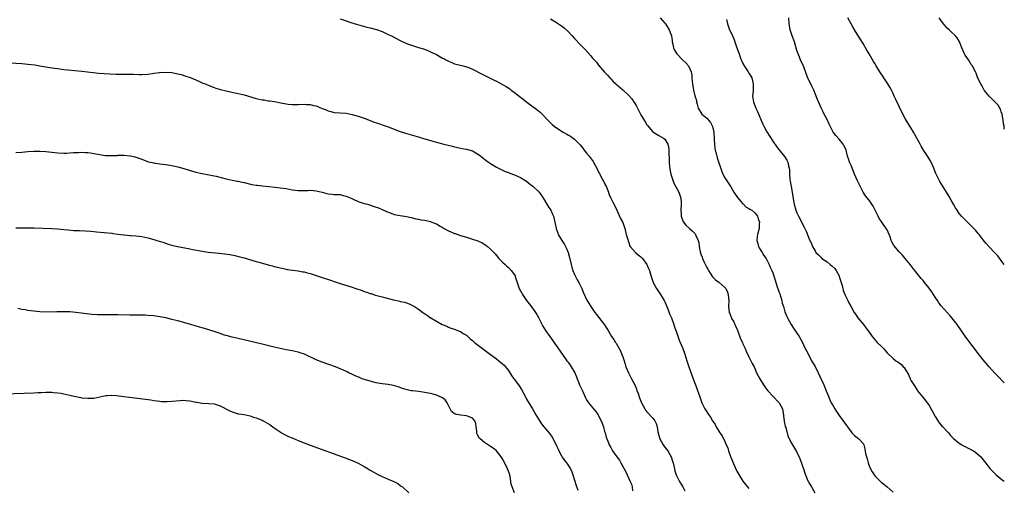
# Model space of a CAD drawing. Units: inches. Extents: x 2652000 to 2655000, y 1554000 to 1557000.
# Drawn here: x 2654672 to 2655000, y 1555799 to 1555954 of the extents above; entities that cross this region are included whole.
import ezdxf

# ---------------------------------------------------------------- set-up
doc = ezdxf.new("R2010")
doc.units = ezdxf.units.IN
doc.header["$MEASUREMENT"] = 0
doc.layers.add('LD26521554_10ft', color=112, linetype='Continuous')

msp = doc.modelspace()

# ---------------------------------------------------------------- linework, layer by layer
at = {"layer": 'LD26521554_10ft'}
for points, elevation in [([(2654885.5, 1555955), (2654887, 1555953.26), (2654887.2, 1555953), (2654888.48, 1555951), (2654889, 1555949.61), (2654889.2, 1555949), (2654889.43, 1555947.43), (2654889.52, 1555947), (2654889.73, 1555946.27), (2654889.96, 1555945), (2654890.23, 1555944.23), (2654891, 1555942.98), (2654893, 1555940.95), (2654894.01, 1555940.01), (2654894.93, 1555939), (2654895.81, 1555937), (2654895.99, 1555935.99), (2654896.02, 1555935), (2654896.09, 1555933.91), (2654896.18, 1555933), (2654896.52, 1555931), (2654897, 1555929.03), (2654897.53, 1555927.53), (2654897.6, 1555927), (2654897.75, 1555926.25), (2654898.14, 1555925), (2654898.46, 1555924.46), (2654899, 1555923.47), (2654899.32, 1555923), (2654901, 1555921.64), (2654902.22, 1555920.22), (2654902.86, 1555918.86), (2654903.28, 1555917), (2654903.49, 1555914.51), (2654903.56, 1555913), (2654903.7, 1555911.7), (2654903.81, 1555911), (2654904.11, 1555909.89), (2654904.31, 1555909), (2654904.47, 1555908.47), (2654905.94, 1555903.94), (2654906.38, 1555903), (2654907, 1555901.85), (2654908.11, 1555900.11), (2654909, 1555898.78), (2654910.03, 1555897), (2654910.4, 1555896.4), (2654911, 1555895.62), (2654911.24, 1555895.24), (2654913, 1555893.14), (2654913.17, 1555893), (2654914.08, 1555892.08), (2654915, 1555891.61), (2654915.33, 1555891.33), (2654915.94, 1555891), (2654917, 1555890.13), (2654917.88, 1555889), (2654918.13, 1555888.13), (2654918.52, 1555887), (2654918.47, 1555886.47), (2654918.4, 1555885), (2654917.87, 1555883), (2654917.75, 1555882.25), (2654917.62, 1555881), (2654917.93, 1555879.93), (2654918.15, 1555879), (2654918.47, 1555878.47), (2654919, 1555877.68), (2654919.39, 1555877), (2654920.01, 1555876.01), (2654920.72, 1555875), (2654921, 1555874.51), (2654921.74, 1555873), (2654922.1, 1555872.1), (2654922.66, 1555871), (2654923, 1555870.2), (2654923.77, 1555867.77), (2654923.95, 1555867), (2654924.4, 1555865.6), (2654924.72, 1555864.72), (2654925, 1555863.91), (2654925.25, 1555863.25), (2654925.95, 1555861), (2654926.12, 1555860.12), (2654926.48, 1555859), (2654927, 1555857.26), (2654927.66, 1555855.66), (2654927.99, 1555855), (2654929.05, 1555853), (2654929.83, 1555851.83), (2654931, 1555850.18), (2654931.76, 1555849), (2654932.85, 1555847), (2654933.54, 1555845.54), (2654934.79, 1555843), (2654935.88, 1555841), (2654936.31, 1555840.31), (2654937.03, 1555839.03), (2654938.09, 1555837), (2654939.92, 1555833), (2654940.77, 1555831), (2654941.37, 1555829.37), (2654941.97, 1555827.97), (2654942.43, 1555827), (2654943, 1555825.97), (2654943.57, 1555825), (2654944.11, 1555824.11), (2654945, 1555822.77), (2654946.64, 1555820.64), (2654947.48, 1555819.48), (2654947.81, 1555819), (2654949, 1555817.34), (2654949.28, 1555817), (2654950.1, 1555816.1), (2654951, 1555815.43), (2654951.24, 1555815.23), (2654951.59, 1555815), (2654953, 1555813.44), (2654953.27, 1555813), (2654953.63, 1555811.63), (2654953.84, 1555810.16), (2654954.12, 1555809), (2654954.33, 1555808.33), (2654954.67, 1555807), (2654955, 1555806.08), (2654955.48, 1555805), (2654956.01, 1555804.01), (2654956.69, 1555803), (2654957, 1555802.57), (2654959, 1555800.56), (2654959.92, 1555799.92), (2654961.04, 1555799.04), (2654963, 1555797.25)], 8460), ([(2655000, 1555833.57), (2654999.79, 1555833.79), (2654997.82, 1555835.82), (2654996.86, 1555836.86), (2654995, 1555838.95), (2654993, 1555841.31), (2654991, 1555843.8), (2654990.07, 1555845), (2654988.55, 1555847), (2654987, 1555849.14), (2654984.28, 1555853), (2654983, 1555854.73), (2654981.95, 1555855.95), (2654980.99, 1555856.99), (2654979, 1555859.23), (2654978.25, 1555860.25), (2654977.78, 1555861), (2654977, 1555862.16), (2654975.84, 1555863.84), (2654975, 1555865.09), (2654973.44, 1555867), (2654973, 1555867.64), (2654972.34, 1555868.34), (2654970.55, 1555870.55), (2654970.25, 1555871), (2654969.66, 1555871.66), (2654968.69, 1555873), (2654967.05, 1555875), (2654966.08, 1555876.08), (2654965, 1555877.23), (2654963.28, 1555879.28), (2654962.56, 1555880.56), (2654962.38, 1555881), (2654962.09, 1555881.91), (2654961.67, 1555883), (2654961, 1555884.46), (2654960.71, 1555885), (2654959.23, 1555887), (2654959, 1555887.36), (2654958.32, 1555888.32), (2654957.97, 1555889), (2654957.03, 1555891.03), (2654956.33, 1555892.33), (2654955.93, 1555893), (2654955, 1555894.34), (2654953.85, 1555895.85), (2654953.07, 1555897), (2654951.98, 1555899), (2654951.03, 1555901), (2654950.16, 1555903), (2654949, 1555905.87), (2654948.52, 1555907), (2654948.13, 1555908.13), (2654947.86, 1555909), (2654947.32, 1555911), (2654947, 1555911.74), (2654946.57, 1555912.57), (2654946.33, 1555913), (2654945, 1555914.68), (2654943.89, 1555915.89), (2654943.09, 1555917), (2654942.33, 1555918.32), (2654942.03, 1555919), (2654941.69, 1555919.69), (2654941.14, 1555921), (2654940.1, 1555923), (2654939.69, 1555923.69), (2654939, 1555925.11), (2654937.83, 1555927.83), (2654937.43, 1555929), (2654936.58, 1555931), (2654936.04, 1555932.05), (2654935.62, 1555933), (2654935, 1555934.31), (2654934.77, 1555934.77), (2654934.18, 1555936.18), (2654933.12, 1555939), (2654932.44, 1555940.44), (2654931.37, 1555943), (2654931, 1555944.14), (2654930.15, 1555947), (2654929.43, 1555949), (2654928.77, 1555951), (2654928.5, 1555952.5), (2654928.39, 1555953), (2654928.31, 1555955)], 8440), ([(2655000, 1555872.97), (2654999.56, 1555873.56), (2654997.81, 1555875.81), (2654996.78, 1555877), (2654995, 1555878.85), (2654994, 1555880), (2654993, 1555881.18), (2654991.58, 1555883), (2654991.32, 1555883.32), (2654990.38, 1555884.38), (2654989, 1555885.83), (2654987.79, 1555887), (2654987, 1555887.8), (2654986.38, 1555888.38), (2654985.8, 1555889), (2654985, 1555889.99), (2654984.27, 1555891), (2654983.79, 1555891.79), (2654983.09, 1555893), (2654982.35, 1555894.35), (2654981.62, 1555895.62), (2654980.79, 1555897), (2654978.54, 1555900.54), (2654978.27, 1555901), (2654977.63, 1555902.37), (2654977.21, 1555903.21), (2654976.67, 1555904.67), (2654976.56, 1555905), (2654975.63, 1555907), (2654975.41, 1555907.41), (2654974.65, 1555908.65), (2654973.88, 1555909.88), (2654973.13, 1555911), (2654973, 1555911.22), (2654972.36, 1555912.36), (2654971.95, 1555913), (2654970.84, 1555915), (2654970.25, 1555916.25), (2654969.73, 1555917), (2654969, 1555918.26), (2654968.53, 1555919), (2654967.33, 1555921), (2654967, 1555921.58), (2654965.84, 1555923.84), (2654965, 1555925.53), (2654963.88, 1555927.88), (2654963.39, 1555929), (2654963, 1555929.82), (2654962.42, 1555931), (2654961.91, 1555931.91), (2654961.24, 1555933), (2654959.91, 1555935), (2654959.56, 1555935.56), (2654959, 1555936.4), (2654958.06, 1555937.94), (2654957.27, 1555939.27), (2654957, 1555939.69), (2654956.52, 1555940.52), (2654955, 1555943.02), (2654954.28, 1555944.28), (2654953, 1555946.43), (2654952.05, 1555948.05), (2654950.49, 1555950.49), (2654949.73, 1555951.73), (2654948.99, 1555952.99), (2654947.91, 1555955)], 8430), ([(2655000, 1555917.93), (2654999.99, 1555917.99), (2654999.9, 1555919), (2654999.76, 1555919.76), (2654999.63, 1555921), (2654999.52, 1555921.52), (2654999.25, 1555923), (2654999, 1555923.79), (2654998.68, 1555924.68), (2654998.52, 1555925), (2654997.92, 1555925.92), (2654997, 1555926.98), (2654995.92, 1555927.92), (2654994.92, 1555928.92), (2654993.35, 1555931), (2654993, 1555931.59), (2654992.49, 1555932.49), (2654992.18, 1555933), (2654991.31, 1555934.69), (2654991.18, 1555935), (2654991.16, 1555935.16), (2654991, 1555935.48), (2654990.62, 1555936.62), (2654990.39, 1555937), (2654989.72, 1555938.28), (2654989.41, 1555939), (2654989, 1555939.51), (2654988.09, 1555941), (2654987, 1555942.6), (2654986.79, 1555943), (2654985.89, 1555945), (2654985.04, 1555947.04), (2654984.31, 1555948.31), (2654983.73, 1555949), (2654982.36, 1555950.36), (2654981.62, 1555951), (2654981, 1555951.58), (2654980.33, 1555952.33), (2654979.76, 1555953), (2654978.27, 1555955)], 8420), ([(2654779, 1555954.64), (2654781, 1555953.96), (2654782.53, 1555953.47), (2654784.77, 1555952.77), (2654786.33, 1555952.33), (2654787.9, 1555951.9), (2654789, 1555951.63), (2654791.07, 1555951.07), (2654793, 1555950.4), (2654794.11, 1555949.89), (2654795, 1555949.51), (2654796.09, 1555949), (2654799, 1555947.48), (2654801, 1555946.5), (2654801.76, 1555946.24), (2654803, 1555945.77), (2654805, 1555945.18), (2654806.66, 1555944.66), (2654808.12, 1555944.12), (2654809.51, 1555943.52), (2654811, 1555942.76), (2654813, 1555941.64), (2654813.43, 1555941.43), (2654814.15, 1555941), (2654815, 1555940.55), (2654816.1, 1555940.1), (2654817, 1555939.75), (2654819.88, 1555939), (2654821, 1555938.74), (2654821.45, 1555938.55), (2654823, 1555937.97), (2654826.29, 1555936.29), (2654827.58, 1555935.58), (2654828.73, 1555935), (2654830.26, 1555934.26), (2654831, 1555933.92), (2654833, 1555932.88), (2654834.19, 1555932.19), (2654835.39, 1555931.39), (2654835.89, 1555931), (2654837, 1555930.16), (2654839, 1555928.58), (2654839.92, 1555927.92), (2654841.08, 1555927), (2654844.48, 1555924.48), (2654845.58, 1555923.58), (2654846.22, 1555923), (2654848.11, 1555921), (2654848.53, 1555920.53), (2654849, 1555920.06), (2654849.55, 1555919.55), (2654850.22, 1555919), (2654851, 1555918.45), (2654853.19, 1555917), (2654854.37, 1555916.37), (2654855, 1555916.01), (2654855.63, 1555915.63), (2654857, 1555914.66), (2654858.82, 1555912.82), (2654859.69, 1555911.69), (2654860.18, 1555911), (2654861, 1555909.96), (2654861.79, 1555909), (2654863.18, 1555907.18), (2654863.3, 1555907), (2654864.61, 1555904.61), (2654865, 1555903.73), (2654865.24, 1555903.24), (2654865.34, 1555903), (2654865.71, 1555902.29), (2654866.42, 1555901), (2654866.64, 1555900.64), (2654867, 1555899.87), (2654867.32, 1555899.31), (2654867.47, 1555899), (2654868.26, 1555897), (2654868.44, 1555896.44), (2654869, 1555895.01), (2654869.74, 1555893.74), (2654870.44, 1555892.44), (2654871.1, 1555891.1), (2654872.31, 1555888.31), (2654873, 1555886.96), (2654873.66, 1555885), (2654873.92, 1555883.92), (2654874.21, 1555883), (2654874.69, 1555881.31), (2654874.8, 1555880.8), (2654875, 1555880.34), (2654875.32, 1555879.32), (2654875.53, 1555879), (2654877.13, 1555877.13), (2654877.29, 1555877), (2654878.17, 1555876.17), (2654879, 1555875.55), (2654879.56, 1555875), (2654881.04, 1555873), (2654881.6, 1555871.6), (2654881.9, 1555871), (2654882.25, 1555869.75), (2654882.43, 1555869), (2654883, 1555867.33), (2654883.1, 1555867), (2654884.21, 1555865), (2654885.6, 1555863), (2654886.77, 1555861), (2654887, 1555860.51), (2654887.67, 1555859), (2654888.13, 1555857.87), (2654888.61, 1555856.61), (2654889, 1555855.7), (2654889.2, 1555855.2), (2654890, 1555853), (2654890.25, 1555852.25), (2654890.71, 1555851), (2654890.77, 1555850.77), (2654891.8, 1555847.8), (2654892.17, 1555847), (2654892.97, 1555845.03), (2654893.53, 1555843.53), (2654893.97, 1555842.03), (2654894.31, 1555841), (2654895.02, 1555839), (2654896.51, 1555835), (2654897.23, 1555833), (2654898.62, 1555829), (2654899.26, 1555827.26), (2654899.37, 1555827), (2654900.36, 1555825), (2654900.61, 1555824.61), (2654901, 1555823.97), (2654901.39, 1555823.39), (2654901.63, 1555823), (2654902.23, 1555822.23), (2654902.9, 1555821), (2654903, 1555820.84), (2654903.76, 1555819.76), (2654904.12, 1555819), (2654905, 1555817.51), (2654905.34, 1555817), (2654906.06, 1555816.06), (2654907, 1555814.11), (2654907.46, 1555813), (2654907.98, 1555811.98), (2654908.21, 1555811), (2654908.91, 1555809.09), (2654909.55, 1555807.55), (2654909.76, 1555807), (2654910.75, 1555804.75), (2654911, 1555804.25), (2654912.97, 1555800.97), (2654913.83, 1555799.83), (2654914.55, 1555799), (2654915, 1555798.52)], 8480), ([(2654849, 1555954.71), (2654851, 1555953.45), (2654853, 1555952.08), (2654853.59, 1555951.59), (2654854.64, 1555950.64), (2654856.22, 1555949), (2654857, 1555948.11), (2654859, 1555946.07), (2654860.5, 1555944.5), (2654862.37, 1555942.37), (2654863, 1555941.62), (2654864.23, 1555940.23), (2654865, 1555939.3), (2654867, 1555936.98), (2654867.94, 1555935.94), (2654868.74, 1555935), (2654869, 1555934.73), (2654869.86, 1555933.86), (2654870.77, 1555933), (2654873, 1555931.09), (2654875, 1555929.21), (2654876.02, 1555928.02), (2654877, 1555926.52), (2654877.59, 1555925.59), (2654877.88, 1555925), (2654878.28, 1555924.28), (2654879, 1555922.7), (2654880.44, 1555920.44), (2654881, 1555919.43), (2654881.21, 1555919.21), (2654883, 1555917.11), (2654885, 1555915.9), (2654886.63, 1555915), (2654887, 1555914.7), (2654888.01, 1555913), (2654888.26, 1555912.26), (2654888.39, 1555911), (2654888.31, 1555909.69), (2654888.48, 1555908.48), (2654888.45, 1555907), (2654888.6, 1555905.4), (2654888.66, 1555905), (2654888.71, 1555904.71), (2654889.06, 1555903.06), (2654889.68, 1555901), (2654890.01, 1555900.01), (2654890.61, 1555899), (2654891, 1555898.27), (2654891.7, 1555897), (2654891.98, 1555895.98), (2654892.35, 1555895), (2654892.44, 1555893.56), (2654892.45, 1555893), (2654892.37, 1555891), (2654892.43, 1555889.57), (2654892.48, 1555889), (2654893.17, 1555887.17), (2654893.27, 1555887), (2654894.06, 1555886.06), (2654895.2, 1555885), (2654896.17, 1555884.17), (2654897.15, 1555883.15), (2654897.24, 1555883), (2654897.34, 1555882.66), (2654898.09, 1555881), (2654898.31, 1555880.31), (2654898.45, 1555879), (2654898.78, 1555877.22), (2654899, 1555876.45), (2654899.4, 1555875.4), (2654899.56, 1555875), (2654900.05, 1555873.95), (2654900.68, 1555872.68), (2654901, 1555872.01), (2654901.39, 1555871.39), (2654901.58, 1555871), (2654902.11, 1555870.11), (2654902.92, 1555868.92), (2654903.92, 1555867.92), (2654905, 1555867.09), (2654907, 1555865.35), (2654907.28, 1555865), (2654907.83, 1555863.83), (2654908.14, 1555863), (2654908.21, 1555861.79), (2654908.29, 1555861), (2654908.24, 1555859), (2654908.48, 1555857), (2654908.63, 1555856.63), (2654909, 1555855.64), (2654909.19, 1555855.19), (2654909.26, 1555855), (2654909.94, 1555853.94), (2654910.36, 1555853), (2654910.58, 1555852.58), (2654911, 1555851.55), (2654911.17, 1555851.17), (2654912.24, 1555848.24), (2654912.85, 1555847), (2654913, 1555846.65), (2654913.8, 1555845), (2654914.12, 1555844.12), (2654915, 1555842.32), (2654915.68, 1555841), (2654916.09, 1555840.09), (2654916.7, 1555839), (2654917, 1555838.4), (2654917.53, 1555837), (2654918.61, 1555835), (2654919, 1555834.44), (2654919.87, 1555833), (2654920.32, 1555832.32), (2654921.29, 1555831), (2654923, 1555829.19), (2654925.12, 1555827), (2654926.14, 1555825), (2654926.25, 1555824.25), (2654926.51, 1555823), (2654926.52, 1555822.52), (2654926.75, 1555821), (2654926.77, 1555820.77), (2654927, 1555819.77), (2654927.11, 1555819.11), (2654927.24, 1555818.76), (2654928, 1555816), (2654929, 1555813.87), (2654929.48, 1555813), (2654930.82, 1555810.82), (2654931, 1555810.42), (2654931.7, 1555809), (2654932.1, 1555808.1), (2654933.12, 1555805), (2654933.64, 1555803.64), (2654933.81, 1555803), (2654934.38, 1555801.62), (2654934.66, 1555801), (2654934.79, 1555800.79), (2654935, 1555800.39), (2654935.55, 1555799.55), (2654935.84, 1555799), (2654936.95, 1555797)], 8470), ([(2654907.57, 1555954.43), (2654907.86, 1555953), (2654908.6, 1555951), (2654909.38, 1555949.38), (2654909.5, 1555949), (2654909.98, 1555947.98), (2654910.29, 1555947), (2654911.01, 1555945), (2654911.57, 1555943.57), (2654911.72, 1555943), (2654912.07, 1555941.92), (2654912.43, 1555941), (2654912.63, 1555940.63), (2654913, 1555939.81), (2654913.3, 1555939.3), (2654913.44, 1555939), (2654914.3, 1555937.7), (2654914.78, 1555937), (2654915, 1555936.63), (2654915.64, 1555935.64), (2654915.94, 1555935), (2654916.44, 1555933), (2654916.39, 1555932.39), (2654916.38, 1555931), (2654916.32, 1555929.68), (2654916.25, 1555929), (2654916.56, 1555927), (2654917.25, 1555925.25), (2654917.33, 1555925), (2654917.87, 1555923.87), (2654919, 1555921.2), (2654919.68, 1555919.68), (2654920.02, 1555919), (2654921, 1555917.12), (2654923, 1555913.95), (2654924.23, 1555912.23), (2654925, 1555911.2), (2654926.9, 1555908.9), (2654927.68, 1555907.68), (2654927.98, 1555907), (2654928.19, 1555905.81), (2654928.43, 1555905), (2654928.5, 1555904.5), (2654928.48, 1555903), (2654928.6, 1555901.4), (2654928.71, 1555900.71), (2654929.09, 1555898.91), (2654929.45, 1555897), (2654929.57, 1555895.57), (2654929.9, 1555894.1), (2654930.08, 1555893), (2654930.67, 1555891), (2654931, 1555890.18), (2654931.53, 1555889), (2654932.05, 1555888.05), (2654932.56, 1555887), (2654933.4, 1555885.4), (2654933.57, 1555885), (2654934.05, 1555884.05), (2654935, 1555881.73), (2654935.86, 1555879.86), (2654936.21, 1555879), (2654937, 1555877.49), (2654937.33, 1555877), (2654938.14, 1555876.14), (2654939, 1555875.27), (2654939.32, 1555875), (2654941, 1555873.83), (2654942.06, 1555873), (2654942.58, 1555872.58), (2654943.6, 1555871.6), (2654944.02, 1555871), (2654945, 1555869.19), (2654945.09, 1555869), (2654945.99, 1555866.01), (2654946.23, 1555865), (2654946.36, 1555864.36), (2654947, 1555862.82), (2654947.97, 1555861), (2654948.27, 1555860.27), (2654949, 1555858.92), (2654950.08, 1555857), (2654950.45, 1555856.45), (2654951.29, 1555855.29), (2654953.16, 1555853), (2654953.96, 1555851.96), (2654955, 1555850.52), (2654955.99, 1555849), (2654957.73, 1555847), (2654959, 1555845.78), (2654959.79, 1555845), (2654961, 1555843.63), (2654963, 1555841.67), (2654963.94, 1555841), (2654964.58, 1555840.58), (2654965, 1555840.25), (2654965.76, 1555839.76), (2654966.38, 1555839), (2654966.71, 1555838.71), (2654968.19, 1555836.19), (2654968.66, 1555835), (2654969, 1555834.34), (2654969.86, 1555833), (2654970.33, 1555832.33), (2654971, 1555831.17), (2654971.12, 1555831), (2654972.75, 1555829), (2654973.81, 1555827.81), (2654975, 1555826.06), (2654976.07, 1555824.07), (2654977, 1555822.41), (2654978.32, 1555820.32), (2654979, 1555819.57), (2654979.26, 1555819.26), (2654979.55, 1555819), (2654981, 1555817.41), (2654981.42, 1555817), (2654982.11, 1555816.11), (2654983, 1555815.24), (2654983.1, 1555815.11), (2654985, 1555813.53), (2654985.88, 1555813), (2654986.61, 1555812.61), (2654987, 1555812.44), (2654987.95, 1555811.95), (2654989, 1555811.45), (2654989.29, 1555811.29), (2654989.79, 1555811), (2654990.5, 1555810.5), (2654992.16, 1555809), (2654992.57, 1555808.57), (2654993, 1555807.99), (2654993.46, 1555807.46), (2654993.76, 1555807), (2654995, 1555805.44), (2654995.32, 1555805), (2654996.17, 1555804.17), (2654997.29, 1555803), (2654999.33, 1555801.33), (2655000, 1555800.9)], 8450), ([(2654669, 1555940.07), (2654673, 1555939.79), (2654675, 1555939.61), (2654677.33, 1555939.33), (2654679.07, 1555939.07), (2654683, 1555938.41), (2654685, 1555938.11), (2654687, 1555937.84), (2654688.32, 1555937.68), (2654693, 1555937.21), (2654696.79, 1555936.79), (2654698.62, 1555936.62), (2654700.49, 1555936.49), (2654704.29, 1555936.29), (2654705, 1555936.27), (2654707, 1555936.22), (2654710.24, 1555936.24), (2654712.19, 1555936.19), (2654713, 1555936.15), (2654715, 1555936.23), (2654716.44, 1555936.44), (2654717, 1555936.56), (2654718.8, 1555936.8), (2654719, 1555936.85), (2654721, 1555936.91), (2654723, 1555936.77), (2654724.51, 1555936.51), (2654725, 1555936.4), (2654726.12, 1555936.12), (2654727.64, 1555935.64), (2654729.11, 1555935.11), (2654731, 1555934.34), (2654732.21, 1555933.79), (2654733.33, 1555933.33), (2654734.01, 1555933), (2654735, 1555932.59), (2654737, 1555931.85), (2654737.64, 1555931.64), (2654739.18, 1555931.18), (2654741, 1555930.7), (2654743.97, 1555930.03), (2654745, 1555929.82), (2654747, 1555929.35), (2654751, 1555928.2), (2654751.99, 1555927.99), (2654753, 1555927.75), (2654753.69, 1555927.69), (2654755, 1555927.44), (2654755.41, 1555927.41), (2654757.14, 1555927.14), (2654759.27, 1555926.73), (2654761, 1555926.35), (2654761.67, 1555926.33), (2654763, 1555926.15), (2654763.78, 1555926.22), (2654765, 1555926.2), (2654767, 1555926.29), (2654767.78, 1555926.22), (2654769, 1555926.19), (2654770.1, 1555925.9), (2654771, 1555925.73), (2654773, 1555924.87), (2654774.36, 1555924.36), (2654775, 1555924.04), (2654775.86, 1555923.86), (2654777, 1555923.56), (2654779, 1555923.44), (2654781, 1555923.29), (2654783, 1555922.86), (2654785, 1555922.26), (2654787, 1555921.6), (2654789, 1555920.85), (2654790.32, 1555920.32), (2654791.81, 1555919.81), (2654793, 1555919.44), (2654795, 1555918.77), (2654799, 1555917.25), (2654800.7, 1555916.7), (2654803.8, 1555915.8), (2654805.34, 1555915.34), (2654806.38, 1555915), (2654809, 1555914.22), (2654811, 1555913.65), (2654813.49, 1555913), (2654816.31, 1555912.31), (2654817, 1555912.12), (2654819.56, 1555911.56), (2654821, 1555911.31), (2654823, 1555910.75), (2654825, 1555909.59), (2654825.74, 1555909), (2654826.41, 1555908.41), (2654827, 1555907.99), (2654827.54, 1555907.54), (2654828.3, 1555907), (2654829, 1555906.53), (2654830.12, 1555905.88), (2654831, 1555905.33), (2654832.54, 1555904.54), (2654833, 1555904.37), (2654833.94, 1555903.94), (2654835, 1555903.56), (2654835.4, 1555903.4), (2654837, 1555902.79), (2654838.21, 1555902.21), (2654839, 1555901.87), (2654840.45, 1555901), (2654841, 1555900.64), (2654841.9, 1555899.9), (2654843.09, 1555899), (2654845.18, 1555897), (2654845.94, 1555895.94), (2654847, 1555894.33), (2654848.25, 1555892.25), (2654849.07, 1555891), (2654849.69, 1555889.69), (2654849.95, 1555889), (2654850.44, 1555887), (2654850.84, 1555885), (2654851.41, 1555883.41), (2654851.53, 1555883), (2654852.72, 1555881), (2654853, 1555880.61), (2654853.64, 1555879.64), (2654853.97, 1555879), (2654854.3, 1555878.3), (2654854.83, 1555877), (2654855.29, 1555875.29), (2654855.82, 1555873), (2654856.06, 1555872.06), (2654856.44, 1555871), (2654857, 1555869.69), (2654857.87, 1555867.87), (2654858.39, 1555867), (2654859.37, 1555865), (2654859.81, 1555863.81), (2654861.1, 1555861.1), (2654861.86, 1555859.86), (2654862.37, 1555859), (2654863.78, 1555857), (2654864.3, 1555856.3), (2654866.94, 1555852.94), (2654867.73, 1555851.73), (2654868.17, 1555851), (2654869.3, 1555849), (2654870, 1555848), (2654870.63, 1555847), (2654870.79, 1555846.79), (2654871.88, 1555845), (2654872.23, 1555844.23), (2654872.77, 1555843), (2654873, 1555842.28), (2654873.44, 1555841), (2654873.79, 1555839.79), (2654874.09, 1555839), (2654874.91, 1555836.91), (2654875.59, 1555835.59), (2654875.95, 1555835), (2654877.03, 1555833), (2654877.61, 1555831.61), (2654877.76, 1555831), (2654878.15, 1555830.15), (2654878.46, 1555829), (2654878.63, 1555828.63), (2654879, 1555827.58), (2654879.26, 1555827), (2654880.33, 1555825), (2654880.59, 1555824.59), (2654881, 1555824.03), (2654883, 1555821.91), (2654883.68, 1555821), (2654884.15, 1555820.15), (2654884.44, 1555819), (2654884.71, 1555817.29), (2654885.31, 1555815), (2654886.44, 1555813), (2654887, 1555812.25), (2654887.99, 1555811), (2654889.16, 1555809), (2654889.62, 1555807.62), (2654889.78, 1555807), (2654890.24, 1555805), (2654890.4, 1555804.4), (2654890.85, 1555803), (2654891, 1555802.65), (2654891.84, 1555801), (2654892.26, 1555800.26), (2654893.03, 1555799), (2654893.71, 1555797.71)], 8490), ([(2654671, 1555910.18), (2654673, 1555910.31), (2654675, 1555910.51), (2654677, 1555910.67), (2654679, 1555910.69), (2654681, 1555910.52), (2654683, 1555910.3), (2654685, 1555910.13), (2654687, 1555910.05), (2654687.96, 1555910.04), (2654689, 1555910.09), (2654690.2, 1555910.2), (2654691.76, 1555910.24), (2654693, 1555910.29), (2654694.21, 1555910.21), (2654695, 1555910.2), (2654695.91, 1555910.09), (2654697, 1555909.92), (2654699, 1555909.53), (2654700.75, 1555909.25), (2654701, 1555909.22), (2654701.24, 1555909.24), (2654703, 1555909.2), (2654704.73, 1555909.27), (2654705, 1555909.31), (2654706.72, 1555909.28), (2654707, 1555909.29), (2654709.09, 1555909.09), (2654709.64, 1555909), (2654710.76, 1555908.76), (2654711, 1555908.69), (2654713, 1555908.01), (2654713.7, 1555907.7), (2654715.17, 1555907.17), (2654715.82, 1555907), (2654717, 1555906.73), (2654717.3, 1555906.7), (2654719, 1555906.47), (2654721, 1555906.24), (2654723, 1555905.91), (2654724.42, 1555905.58), (2654725, 1555905.43), (2654727, 1555904.87), (2654728.44, 1555904.44), (2654731, 1555903.71), (2654733, 1555903.22), (2654737, 1555902.47), (2654737.67, 1555902.33), (2654741, 1555901.5), (2654743, 1555901.05), (2654744.72, 1555900.72), (2654745, 1555900.64), (2654746.37, 1555900.37), (2654747, 1555900.19), (2654749.61, 1555899.61), (2654751, 1555899.4), (2654751.33, 1555899.33), (2654753.12, 1555899.12), (2654757.3, 1555898.7), (2654759, 1555898.52), (2654761, 1555898.22), (2654763, 1555897.86), (2654765, 1555897.64), (2654766.39, 1555897.61), (2654768.38, 1555897.62), (2654769, 1555897.65), (2654771, 1555897.45), (2654772.99, 1555896.99), (2654774.59, 1555896.59), (2654775, 1555896.47), (2654776.33, 1555896.33), (2654777, 1555896.27), (2654778.2, 1555896.2), (2654779, 1555896.2), (2654779.97, 1555895.97), (2654781, 1555895.75), (2654782.69, 1555895), (2654782.89, 1555894.89), (2654783.27, 1555894.73), (2654785, 1555893.89), (2654786.6, 1555893.4), (2654787, 1555893.26), (2654788.04, 1555893), (2654788.79, 1555892.79), (2654790.31, 1555892.31), (2654791.79, 1555891.79), (2654793.21, 1555891.21), (2654795, 1555890.41), (2654795.93, 1555890.07), (2654797, 1555889.65), (2654799, 1555889.22), (2654801, 1555888.91), (2654802.57, 1555888.57), (2654803, 1555888.51), (2654804.21, 1555888.21), (2654805, 1555888.08), (2654805.88, 1555887.88), (2654807, 1555887.72), (2654807.58, 1555887.58), (2654809, 1555887.26), (2654809.2, 1555887.2), (2654811, 1555886.48), (2654812.26, 1555885.74), (2654813.22, 1555885.22), (2654813.57, 1555885), (2654815, 1555884.19), (2654815.82, 1555883.82), (2654817, 1555883.33), (2654817.24, 1555883.24), (2654819, 1555882.64), (2654821, 1555882.02), (2654823, 1555881.44), (2654824.84, 1555880.84), (2654826.2, 1555880.2), (2654827.43, 1555879.43), (2654828, 1555879), (2654829, 1555878.11), (2654829.57, 1555877.57), (2654830.51, 1555876.51), (2654831.41, 1555875.41), (2654831.79, 1555875), (2654833, 1555873.79), (2654833.89, 1555873), (2654834.44, 1555872.44), (2654835, 1555871.95), (2654835.94, 1555871), (2654837, 1555869.49), (2654837.17, 1555869.17), (2654837.23, 1555869), (2654837.87, 1555867), (2654838.37, 1555865.63), (2654838.58, 1555865), (2654839.41, 1555863.41), (2654839.63, 1555863), (2654840.97, 1555860.97), (2654841.87, 1555859.87), (2654843, 1555858.42), (2654843.99, 1555857), (2654844.38, 1555856.38), (2654845, 1555855.31), (2654845.76, 1555853.76), (2654846.45, 1555852.45), (2654847.36, 1555851), (2654848.73, 1555849), (2654852.98, 1555843), (2654854.43, 1555841), (2654854.69, 1555840.69), (2654855, 1555840.24), (2654855.54, 1555839.54), (2654855.88, 1555839), (2654857.03, 1555837), (2654857.65, 1555835.65), (2654857.85, 1555835), (2654858.42, 1555833.58), (2654858.66, 1555833), (2654859.42, 1555831.42), (2654859.59, 1555831), (2654860.63, 1555828.63), (2654861, 1555827.97), (2654861.6, 1555827), (2654863.27, 1555825), (2654864.09, 1555824.09), (2654864.82, 1555823), (2654865, 1555822.69), (2654865.87, 1555821), (2654866.18, 1555820.18), (2654866.59, 1555819), (2654867, 1555817.49), (2654867.15, 1555817), (2654867.54, 1555815.54), (2654868.27, 1555813.73), (2654868.54, 1555813), (2654868.68, 1555812.68), (2654869, 1555812.09), (2654869.65, 1555811), (2654870.21, 1555810.21), (2654871.03, 1555809), (2654871.89, 1555807.89), (2654872.4, 1555807), (2654873, 1555805.83), (2654873.51, 1555805), (2654874.03, 1555804.03), (2654874.5, 1555803), (2654875, 1555801.83), (2654875.42, 1555801), (2654875.97, 1555799.97), (2654876.16, 1555799), (2654876.27, 1555797.73)], 8500), ([(2654671, 1555885.17), (2654675, 1555885.2), (2654677.16, 1555885.16), (2654683, 1555884.94), (2654685, 1555884.83), (2654687, 1555884.65), (2654688.49, 1555884.49), (2654690.33, 1555884.33), (2654692.23, 1555884.23), (2654694.15, 1555884.15), (2654696.04, 1555884.04), (2654697.88, 1555883.88), (2654703, 1555883.35), (2654703.29, 1555883.29), (2654705, 1555883.1), (2654707, 1555882.84), (2654707.17, 1555882.83), (2654709, 1555882.63), (2654709.37, 1555882.63), (2654711, 1555882.51), (2654713, 1555882.31), (2654715, 1555881.9), (2654717, 1555881.31), (2654717.99, 1555881), (2654720.25, 1555880.25), (2654721.78, 1555879.78), (2654723.33, 1555879.33), (2654725, 1555878.95), (2654729, 1555878.23), (2654730, 1555878), (2654732.51, 1555877.49), (2654733, 1555877.41), (2654735, 1555877.12), (2654738.74, 1555876.74), (2654740.53, 1555876.53), (2654742.27, 1555876.27), (2654743.95, 1555875.95), (2654745.57, 1555875.57), (2654747, 1555875.19), (2654751, 1555873.99), (2654752.4, 1555873.6), (2654755, 1555872.88), (2654756.49, 1555872.49), (2654757, 1555872.34), (2654758.09, 1555872.09), (2654759, 1555871.85), (2654759.71, 1555871.71), (2654761, 1555871.44), (2654761.37, 1555871.37), (2654763.11, 1555871.11), (2654765, 1555870.85), (2654766.57, 1555870.57), (2654767, 1555870.52), (2654767.63, 1555870.37), (2654769, 1555870.02), (2654773, 1555868.65), (2654775.77, 1555867.77), (2654777, 1555867.36), (2654779, 1555866.7), (2654783, 1555865.44), (2654784.21, 1555865), (2654786.29, 1555864.29), (2654787, 1555864.04), (2654787.8, 1555863.8), (2654789, 1555863.36), (2654789.29, 1555863.29), (2654790.1, 1555863), (2654790.79, 1555862.79), (2654793, 1555862.19), (2654796.75, 1555861.25), (2654798.79, 1555860.79), (2654799, 1555860.73), (2654800.42, 1555860.42), (2654801, 1555860.2), (2654801.95, 1555859.95), (2654803, 1555859.4), (2654803.28, 1555859.28), (2654803.67, 1555859), (2654805, 1555858.16), (2654806.49, 1555857), (2654806.81, 1555856.81), (2654807, 1555856.64), (2654808.05, 1555856.05), (2654809, 1555855.29), (2654809.19, 1555855.19), (2654811, 1555854.09), (2654812.96, 1555853), (2654814.43, 1555852.43), (2654815, 1555852.18), (2654815.84, 1555851.84), (2654817, 1555851.43), (2654818.07, 1555851), (2654819, 1555850.66), (2654819.91, 1555850.09), (2654821, 1555849.44), (2654821.46, 1555849), (2654822.27, 1555848.27), (2654823, 1555847.66), (2654823.33, 1555847.33), (2654823.72, 1555847), (2654826.38, 1555845), (2654829, 1555843.09), (2654831, 1555841.62), (2654831.8, 1555841), (2654833, 1555840), (2654833.52, 1555839.52), (2654834.04, 1555839), (2654835, 1555837.75), (2654836.04, 1555836.04), (2654836.77, 1555835), (2654837, 1555834.74), (2654838.58, 1555832.58), (2654839.36, 1555831.36), (2654840.61, 1555829), (2654840.72, 1555828.72), (2654841, 1555828.22), (2654842.94, 1555824.94), (2654844.15, 1555823), (2654845.22, 1555821.22), (2654846.03, 1555820.03), (2654846.8, 1555819), (2654848.71, 1555816.71), (2654849.54, 1555815.54), (2654850.83, 1555813), (2654851, 1555812.64), (2654851.55, 1555811.55), (2654851.8, 1555811), (2654852.67, 1555809.33), (2654852.89, 1555808.89), (2654853.73, 1555807.73), (2654854.28, 1555807), (2654854.6, 1555806.6), (2654855, 1555806.03), (2654855.61, 1555805), (2654856.07, 1555804.07), (2654856.44, 1555803), (2654857.51, 1555799.51), (2654858.1, 1555797.9)], 8510), ([(2654837.03, 1555797), (2654836.17, 1555799), (2654835.94, 1555799.94), (2654835.51, 1555802.49), (2654835.4, 1555803), (2654835, 1555804.25), (2654834.7, 1555805), (2654834.42, 1555805.58), (2654833, 1555808.34), (2654832.59, 1555809), (2654831.01, 1555811.01), (2654829.89, 1555811.89), (2654829, 1555812.5), (2654827, 1555813.81), (2654825.55, 1555815), (2654825.26, 1555815.26), (2654825, 1555815.8), (2654824.55, 1555816.55), (2654824.45, 1555817), (2654824.44, 1555817.56), (2654824.26, 1555819), (2654824.08, 1555820.08), (2654823.8, 1555821), (2654823, 1555821.87), (2654822.23, 1555822.23), (2654821, 1555822.63), (2654819.17, 1555822.83), (2654819, 1555822.84), (2654817.2, 1555823.2), (2654816.07, 1555824.07), (2654815.59, 1555825), (2654815, 1555826.05), (2654814.56, 1555827), (2654813.93, 1555827.93), (2654813, 1555828.62), (2654812.8, 1555828.8), (2654811, 1555829.54), (2654809.88, 1555829.88), (2654809, 1555830.07), (2654807, 1555830.45), (2654806.48, 1555830.48), (2654805, 1555830.71), (2654803, 1555830.93), (2654802.57, 1555831), (2654801.26, 1555831.26), (2654799.74, 1555831.74), (2654798.25, 1555832.25), (2654796.72, 1555832.72), (2654795, 1555833.07), (2654793, 1555833.34), (2654791, 1555833.68), (2654789, 1555834.2), (2654786.31, 1555835), (2654785.38, 1555835.38), (2654783.97, 1555835.97), (2654782.6, 1555836.6), (2654781.77, 1555837), (2654781.27, 1555837.27), (2654780.27, 1555837.73), (2654779, 1555838.34), (2654777.4, 1555839), (2654773, 1555840.48), (2654771, 1555841.25), (2654767.13, 1555843.13), (2654765.65, 1555843.65), (2654765, 1555843.84), (2654763, 1555844.28), (2654761, 1555844.63), (2654759, 1555845.01), (2654757, 1555845.47), (2654753, 1555846.48), (2654745, 1555848.33), (2654743, 1555848.81), (2654741, 1555849.36), (2654740.48, 1555849.52), (2654739, 1555850), (2654737, 1555850.69), (2654735.26, 1555851.26), (2654733, 1555851.93), (2654732.16, 1555852.16), (2654729.27, 1555853), (2654725, 1555854.2), (2654723, 1555854.73), (2654721, 1555855.2), (2654719, 1555855.58), (2654717, 1555855.86), (2654715, 1555856.04), (2654714.08, 1555856.08), (2654712.13, 1555856.13), (2654709, 1555856.15), (2654705, 1555856.23), (2654704.23, 1555856.23), (2654703, 1555856.25), (2654702.22, 1555856.22), (2654701, 1555856.24), (2654700.21, 1555856.21), (2654698.26, 1555856.26), (2654696.39, 1555856.39), (2654694.59, 1555856.59), (2654691, 1555857.03), (2654689, 1555857.21), (2654687, 1555857.29), (2654684.71, 1555857.29), (2654681, 1555857.17), (2654679, 1555857.21), (2654677, 1555857.41), (2654675, 1555857.7), (2654674.15, 1555857.85), (2654673, 1555858.03), (2654671.68, 1555858.32)], 8520), ([(2654667, 1555829.95), (2654673.79, 1555830.21), (2654677, 1555830.32), (2654678.39, 1555830.39), (2654679.57, 1555830.43), (2654681, 1555830.51), (2654681.51, 1555830.49), (2654683, 1555830.52), (2654683.56, 1555830.44), (2654685, 1555830.34), (2654686.14, 1555830.14), (2654687, 1555829.96), (2654689, 1555829.5), (2654689.39, 1555829.39), (2654691, 1555829.04), (2654692.71, 1555828.71), (2654693, 1555828.67), (2654695, 1555828.48), (2654697, 1555828.57), (2654699, 1555828.96), (2654701, 1555829.41), (2654701.42, 1555829.42), (2654703, 1555829.58), (2654704.54, 1555829.46), (2654707, 1555829.1), (2654708.85, 1555828.85), (2654712.45, 1555828.45), (2654714.22, 1555828.22), (2654715.96, 1555827.96), (2654717, 1555827.78), (2654719, 1555827.5), (2654719.47, 1555827.47), (2654721, 1555827.41), (2654721.42, 1555827.42), (2654723, 1555827.52), (2654725.78, 1555827.78), (2654727, 1555827.82), (2654727.78, 1555827.78), (2654729, 1555827.66), (2654729.53, 1555827.53), (2654731, 1555827.23), (2654731.18, 1555827.18), (2654733, 1555826.91), (2654735.23, 1555826.77), (2654737, 1555826.6), (2654739, 1555826.01), (2654742.27, 1555824.27), (2654743, 1555823.96), (2654743.73, 1555823.73), (2654745, 1555823.37), (2654745.31, 1555823.31), (2654747, 1555823.05), (2654749, 1555822.65), (2654750.18, 1555822.18), (2654751, 1555821.98), (2654753, 1555821.17), (2654753.38, 1555821), (2654755.65, 1555819.65), (2654756.58, 1555819), (2654757, 1555818.65), (2654759, 1555817.29), (2654759.51, 1555817), (2654760.48, 1555816.48), (2654761.84, 1555815.84), (2654763, 1555815.31), (2654765, 1555814.48), (2654767, 1555813.7), (2654769, 1555812.95), (2654780.69, 1555808.69), (2654782.14, 1555808.14), (2654783.56, 1555807.56), (2654785, 1555806.88), (2654787, 1555805.79), (2654788.28, 1555805), (2654789, 1555804.58), (2654789.99, 1555803.99), (2654791.79, 1555803), (2654793, 1555802.45), (2654795, 1555801.65), (2654796.85, 1555800.85), (2654798.14, 1555800.14), (2654799, 1555799.5), (2654799.31, 1555799.31), (2654799.67, 1555799), (2654801.84, 1555797)], 8530)]:
    msp.add_lwpolyline(points, dxfattribs=dict(at, elevation=elevation))

doc.saveas('drawing.dxf')
